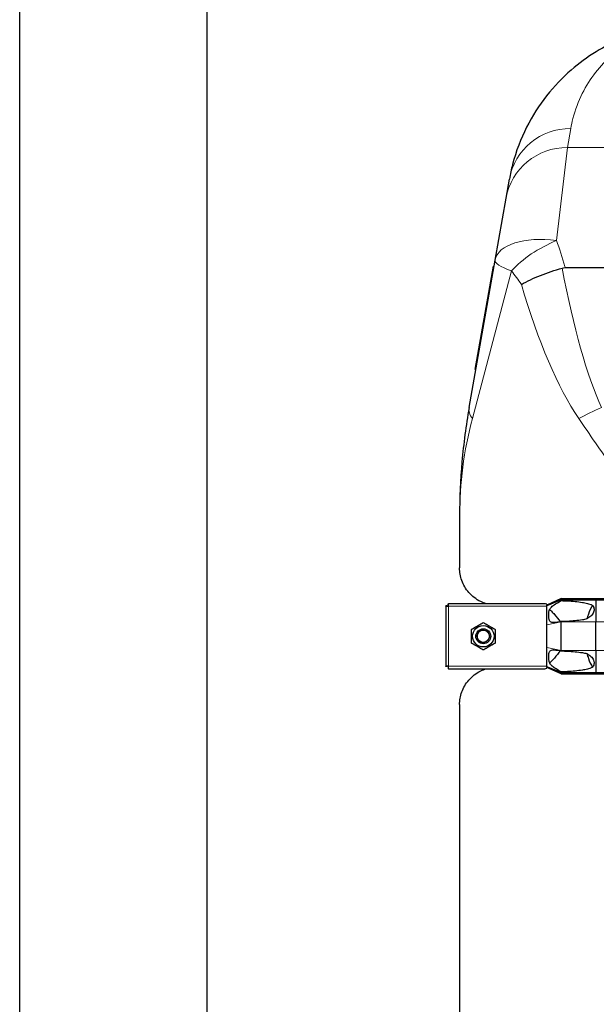
# Model space of a CAD drawing. Units: millimetres. Extents: x 0 to 13650, y 0 to 19305.
# Drawn here: x 2426 to 2888, y 16228 to 17016 of the extents above; entities that cross this region are included whole.
import ezdxf

# ---------------------------------------------------------------- set-up
doc = ezdxf.new("R2010")
doc.units = ezdxf.units.MM
doc.header["$LTSCALE"] = 65
doc.layers.add('Sichtbar (ISO)', color=7, linetype='Continuous', lineweight=25)
doc.layers.add('Sichtbar schmal (ISO)', color=7, linetype='Continuous', lineweight=25)
doc.layers.add('Tangential', color=7, linetype='Continuous', lineweight=9, true_color=0xbfbfbf)

msp = doc.modelspace()

# ---------------------------------------------------------------- linework, layer by layer
at = {"layer": 'Sichtbar (ISO)'}
for p, q in [((2426.2, 15974.3), (2426.2, 17782.65)), ((2576.2, 17108.17), (2576.2, 15974.3)), ((2815.88, 16873.52), (2818.56, 16888.7)), ((2807.13, 16823.87), (2815.88, 16873.52)), ((2786.3, 16705.73), (2807.13, 16823.87)), ((2791.18, 16736.29), (2805.77, 16819.01)), ((2805.77, 16819.01), (2806.26, 16818.93)), ((2863.3, 16817.85), (3689.1, 16817.85)), ((2791.18, 16736.29), (2791.67, 16736.2)), ((2778.7, 16618.91), (2778.7, 16577.42)), ((2860.2, 16552.78), (2848.7, 16547.65)), ((2860.2, 16551.78), (2848.7, 16547.06)), ((2860.2, 16552.78), (2860.2, 16551.78)), ((2860.2, 16552.78), (2887.97, 16552.78)), ((2860.2, 16551.78), (2860.2, 16551.15)), ((2860.2, 16551.78), (2887.97, 16551.78)), ((2887.97, 16552.78), (2887.97, 16551.78)), ((2887.97, 16552.78), (3664.43, 16552.78)), ((2887.97, 16551.78), (2887.97, 16534.15)), ((2887.97, 16551.78), (3664.43, 16551.78)), ((2767.7, 16546.65), (2767.7, 16546.94)), ((2768.7, 16546.94), (2767.7, 16546.94)), ((2767.7, 16546.65), (2767.7, 16498.65)), ((2767.7, 16546.65), (2769.7, 16546.65)), ((2768.7, 16546.65), (2768.7, 16546.94)), ((2769.41, 16547.65), (2769.41, 16548.65)), ((2769.41, 16548.65), (2769.7, 16548.65)), ((2769.7, 16547.65), (2769.41, 16547.65)), ((2846.93, 16548.65), (2769.7, 16548.65)), ((2769.7, 16546.65), (2769.7, 16548.65)), ((2848.7, 16548.3), (2848.7, 16547.65)), ((2848.7, 16547.06), (2848.7, 16547.65)), ((2848.7, 16546.65), (2848.7, 16547.06)), ((2848.7, 16538.65), (2848.7, 16546.65)), ((2848.7, 16531.79), (2848.7, 16538.65)), ((2848.7, 16513.51), (2848.7, 16531.79)), ((2860.2, 16534.4), (2860.2, 16534.15)), ((2860.2, 16511.15), (2860.2, 16534.15)), ((2887.97, 16511.15), (2887.97, 16534.15)), ((2848.7, 16506.65), (2848.7, 16513.51)), ((2860.2, 16511.15), (2860.2, 16510.9)), ((2887.97, 16511.15), (2887.97, 16493.53)), ((2848.7, 16498.65), (2848.7, 16506.65)), ((2769.7, 16498.65), (2767.7, 16498.65)), ((2767.7, 16498.36), (2767.7, 16498.65)), ((2768.7, 16498.36), (2767.7, 16498.36)), ((2768.7, 16498.65), (2768.7, 16498.36)), ((2769.7, 16497.65), (2769.41, 16497.65)), ((2769.41, 16497.65), (2769.41, 16496.65)), ((2769.7, 16496.65), (2769.41, 16496.65)), ((2769.7, 16496.65), (2769.7, 16498.65)), ((2769.7, 16496.65), (2846.93, 16496.65)), ((2848.7, 16498.25), (2848.7, 16498.65)), ((2848.7, 16497.65), (2848.7, 16498.25)), ((2860.2, 16493.53), (2848.7, 16498.25)), ((2848.7, 16497.65), (2848.7, 16497)), ((2860.2, 16492.53), (2848.7, 16497.65)), ((2860.2, 16494.15), (2860.2, 16493.53)), ((2860.2, 16493.53), (2860.2, 16492.53)), ((2860.2, 16493.53), (2887.97, 16493.53)), ((2860.2, 16492.53), (2887.97, 16492.53)), ((2887.97, 16493.53), (2887.97, 16492.53)), ((2887.97, 16493.53), (3664.43, 16493.53)), ((2887.97, 16492.53), (3664.43, 16492.53)), ((2778.7, 16467.88), (2778.7, 16172.42))]:
    msp.add_line(p, q, dxfattribs=at)
for radius in [8.6, 6, 6, 4.93]:
    msp.add_circle((2797.7, 16522.65), radius, dxfattribs=at)
for points, knots in [([(2966.28, 17012.65), (2961.62, 17012.65), (2956.96, 17012.43), (2945.58, 17011.37), (2938.88, 17010.28), (2924.54, 17006.94), (2916.91, 17004.52), (2894.75, 16995.45), (2880.74, 16986.99), (2861.07, 16969.97), (2854.45, 16963.09), (2842.41, 16947.8), (2836.98, 16939.38), (2827.72, 16921.02), (2823.88, 16911.07), (2820.11, 16896.57), (2819.26, 16892.68), (2818.56, 16888.7)], [-0.032676, -0.032676, -0.032676, -0.032676, 7.097631, 7.097631, 17.426348, 17.426348, 29.478662, 29.478662, 53.268388, 53.268388, 66.593654, 66.593654, 79.91892, 79.91892, 93.244186, 93.244186, 97.961764, 97.961764, 97.961764, 97.961764]), ([(2828.19, 16804.42), (2828.2, 16804.42), (2828.21, 16804.43), (2832.64, 16806.94), (2837.84, 16809.39), (2849.04, 16813.84), (2854.9, 16815.82), (2860.85, 16817.51)], [-0.003797, -0.003797, -0.003797, -0.003797, 0, 0, 1.935312, 1.935312, 3.791085, 3.791085, 3.791085, 3.791085]), ([(2786.3, 16705.73), (2783.76, 16691.33), (2781.86, 16676.86), (2779.33, 16647.89), (2778.7, 16633.39), (2778.7, 16618.91)], [-8.634623, -8.634623, -8.634623, -8.634623, -4.312158, -4.312158, 0.010307, 0.010307, 0.010307, 0.010307]), ([(2800.21, 16548.65), (2798.59, 16549.13), (2797.06, 16549.73), (2791.83, 16552.26), (2788.64, 16554.79), (2783.58, 16560.58), (2781.71, 16563.85), (2779.27, 16570.61), (2778.7, 16574.09), (2778.7, 16577.42)], [22.258355, 22.258355, 22.258355, 22.258355, 23.192894, 23.192894, 25.645539, 25.645539, 28.098185, 28.098185, 30.55083, 30.55083, 30.55083, 30.55083]), ([(2885.18, 16547.56), (2883.92, 16545.3), (2882.83, 16542.9), (2881.46, 16539.15), (2881.05, 16537.84), (2880.69, 16536.52)], [-2.482795, -2.482795, -2.482795, -2.482795, -1.739029, -1.739029, -1.351503, -1.351503, -1.351503, -1.351503]), ([(2880.69, 16508.78), (2881.05, 16507.46), (2881.46, 16506.16), (2882.83, 16502.4), (2883.92, 16500.01), (2885.18, 16497.74)], [1.351503, 1.351503, 1.351503, 1.351503, 1.739029, 1.739029, 2.482795, 2.482795, 2.482795, 2.482795]), ([(2778.7, 16467.88), (2778.7, 16471.22), (2779.27, 16474.69), (2781.71, 16481.45), (2783.58, 16484.72), (2788.64, 16490.51), (2791.83, 16493.04), (2797.06, 16495.58), (2798.59, 16496.17), (2800.21, 16496.65)], [0, 0, 0, 0, 2.452645, 2.452645, 4.905291, 4.905291, 7.357936, 7.357936, 8.292475, 8.292475, 8.292475, 8.292475])]:
    msp.add_open_spline(points, degree=3, knots=knots, dxfattribs=at)
msp.add_open_spline([(2860.85, 16817.51), (2861.64, 16817.74), (2862.47, 16817.85), (2863.3, 16817.85)], degree=3, dxfattribs=at)
for points in [[(2788.2, 16528.14), (2792.95, 16530.88), (2797.7, 16533.62)], [(2788.2, 16517.17), (2788.2, 16522.65), (2788.2, 16528.14)], [(2797.7, 16533.62), (2802.45, 16530.88), (2807.2, 16528.14)], [(2807.2, 16528.14), (2807.2, 16522.65), (2807.2, 16517.17)], [(2797.7, 16511.68), (2792.95, 16514.42), (2788.2, 16517.17)], [(2807.2, 16517.17), (2802.45, 16514.42), (2797.7, 16511.68)]]:
    msp.add_rational_spline(points, [1, 1.15470053838, 1], degree=2, dxfattribs=at)
at = {"layer": 'Sichtbar schmal (ISO)'}
msp.add_arc((2797.7, 16522.65), 4.95, 80, 350, dxfattribs=at)
for points, knots in [([(2860.2, 16534.4), (2858.87, 16534.16), (2857.45, 16533.92), (2855.12, 16533.64), (2854.09, 16533.56), (2852.79, 16533.67), (2852.39, 16533.75), (2851.77, 16534.01), (2851.52, 16534.16), (2851.05, 16534.61), (2850.85, 16534.9), (2850.48, 16535.71), (2850.28, 16536.38), (2850.1, 16538.18), (2850.08, 16538.99), (2850.12, 16540.5), (2850.19, 16541.29), (2850.47, 16542.86), (2850.68, 16543.5), (2851.14, 16544.57), (2851.43, 16545.03), (2852.39, 16546.26), (2853.24, 16546.99), (2855.95, 16548.82), (2857.91, 16549.91), (2860.2, 16551.15)], [-6.293016, -6.293016, -6.293016, -6.293016, -5.384138, -5.384138, -4.631939, -4.631939, -4.231304, -4.231304, -3.923642, -3.923642, -3.57373, -3.57373, -3.073203, -3.073203, -2.714713, -2.714713, -2.356691, -2.356691, -1.95924, -1.95924, -1.565356, -1.565356, -0.856795, -0.856795, 0, 0, 0, 0]), ([(2860.2, 16551.15), (2861.83, 16551.11), (2863.5, 16551.05), (2869.21, 16550.76), (2873.31, 16550.42), (2878.32, 16549.56), (2879.7, 16549.29), (2882.42, 16548.59), (2883.76, 16548.16), (2885.03, 16547.62), (2885.1, 16547.59), (2885.18, 16547.56)], [12.58833, 12.58833, 12.58833, 12.58833, 13.097368, 13.097368, 14.314375, 14.314375, 14.718642, 14.718642, 15.122909, 15.122909, 15.14741, 15.14741, 15.14741, 15.14741]), ([(2848.7, 16548.3), (2848.54, 16548.37), (2848.38, 16548.42), (2847.78, 16548.6), (2847.34, 16548.65), (2846.93, 16548.65)], [0.2399559, 0.2399559, 0.2399559, 0.2399559, 0.2966274, 0.2966274, 0.4426282, 0.4426282, 0.4426282, 0.4426282]), ([(2850.83, 16543.85), (2850.93, 16543.8), (2851.04, 16543.74), (2851.52, 16543.41), (2851.93, 16543.05), (2853.11, 16541.91), (2853.97, 16540.95), (2854.69, 16540.13)], [-0.5976167, -0.5976167, -0.5976167, -0.5976167, -0.5368449, -0.5368449, -0.3486909, -0.3486909, 0, 0, 0, 0]), ([(2885.18, 16547.56), (2885.26, 16547.46), (2885.33, 16547.36), (2885.74, 16546.78), (2886.01, 16546.26), (2886.33, 16545.3), (2886.43, 16544.79), (2886.47, 16543.76), (2886.41, 16543.24), (2886.03, 16541.59), (2885.38, 16540.47), (2883.67, 16538.52), (2882.61, 16537.69), (2881.28, 16536.86), (2880.99, 16536.68), (2880.68, 16536.52)], [1.97143, 1.97143, 1.97143, 1.97143, 2.006134, 2.006134, 2.169344, 2.169344, 2.313864, 2.313864, 2.458385, 2.458385, 2.827118, 2.827118, 3.19585, 3.19585, 3.297618, 3.297618, 3.297618, 3.297618]), ([(2880.68, 16536.52), (2879.45, 16536.21), (2878.21, 16535.97), (2873.31, 16535.13), (2869.21, 16534.79), (2863.5, 16534.5), (2861.83, 16534.45), (2860.2, 16534.4)], [1.158592, 1.158592, 1.158592, 1.158592, 1.526106, 1.526106, 2.743113, 2.743113, 3.252151, 3.252151, 3.252151, 3.252151]), ([(2860.2, 16494.15), (2858.74, 16494.94), (2857.28, 16495.74), (2854.82, 16497.22), (2853.78, 16497.91), (2852.29, 16499.19), (2851.78, 16499.75), (2851.1, 16500.83), (2850.86, 16501.32), (2850.52, 16502.32), (2850.27, 16503.17), (2850.04, 16505.97), (2850.07, 16507.63), (2850.44, 16509.44), (2850.58, 16509.84), (2850.89, 16510.46), (2851.08, 16510.73), (2851.57, 16511.18), (2851.86, 16511.35), (2852.77, 16511.66), (2853.5, 16511.73), (2855.99, 16511.62), (2858.03, 16511.29), (2860.2, 16510.9)], [-8.021134, -8.021134, -8.021134, -8.021134, -6.519358, -6.519358, -5.222754, -5.222754, -4.183223, -4.183223, -3.401296, -3.401296, -2.724329, -2.724329, -2.065046, -2.065046, -1.779546, -1.779546, -1.504397, -1.504397, -1.214814, -1.214814, -0.742844, -0.742844, 0, 0, 0, 0]), ([(2860.2, 16510.9), (2861.83, 16510.86), (2863.5, 16510.8), (2869.21, 16510.51), (2873.31, 16510.17), (2878.21, 16509.33), (2879.45, 16509.09), (2880.68, 16508.78)], [12.58833, 12.58833, 12.58833, 12.58833, 13.097368, 13.097368, 14.314375, 14.314375, 14.681889, 14.681889, 14.681889, 14.681889]), ([(2854.69, 16505.18), (2853.69, 16504.03), (2852.61, 16502.85), (2851.39, 16501.8), (2851.1, 16501.59), (2850.85, 16501.46), (2850.84, 16501.46), (2850.83, 16501.45)], [-6.531739, -6.531739, -6.531739, -6.531739, -5.344251, -5.344251, -4.837722, -4.837722, -4.81632, -4.81632, -4.81632, -4.81632]), ([(2880.68, 16508.78), (2880.99, 16508.62), (2881.28, 16508.45), (2882.61, 16507.62), (2883.67, 16506.79), (2885.38, 16504.83), (2886.03, 16503.71), (2886.41, 16502.06), (2886.47, 16501.54), (2886.43, 16500.51), (2886.33, 16500), (2886.01, 16499.04), (2885.74, 16498.52), (2885.33, 16497.94), (2885.26, 16497.84), (2885.18, 16497.74)], [1.332213, 1.332213, 1.332213, 1.332213, 1.433981, 1.433981, 1.802713, 1.802713, 2.171446, 2.171446, 2.315967, 2.315967, 2.460487, 2.460487, 2.623697, 2.623697, 2.658401, 2.658401, 2.658401, 2.658401]), ([(2885.18, 16497.74), (2885.1, 16497.71), (2885.03, 16497.68), (2883.76, 16497.14), (2882.42, 16496.71), (2879.7, 16496.01), (2878.32, 16495.74), (2873.31, 16494.88), (2869.21, 16494.54), (2863.5, 16494.25), (2861.83, 16494.2), (2860.2, 16494.15)], [0.693071, 0.693071, 0.693071, 0.693071, 0.717572, 0.717572, 1.121839, 1.121839, 1.526106, 1.526106, 2.743113, 2.743113, 3.252151, 3.252151, 3.252151, 3.252151])]:
    msp.add_open_spline(points, degree=3, knots=knots, dxfattribs=at)
for points in [[(2854.69, 16540.13), (2856.26, 16538.18), (2857.84, 16536.22), (2859.44, 16534.27)], [(2859.44, 16511.03), (2857.84, 16509.08), (2856.26, 16507.12), (2854.69, 16505.18)], [(2846.93, 16496.65), (2847.49, 16496.65), (2848.14, 16496.76), (2848.7, 16497)]]:
    msp.add_open_spline(points, degree=3, dxfattribs=at)
at = {"layer": 'Tangential'}
for p, q in [((2867.8, 16929.3), (2865.13, 16913.99)), ((2865.13, 16913.99), (2856.37, 16839.51)), ((2865.13, 16913.99), (3687.28, 16913.99)), ((2820.2, 16815.19), (2788.96, 16697.05)), ((2769.7, 16546.65), (2769.7, 16498.65)), ((2848.7, 16546.65), (2769.7, 16546.65)), ((2860.2, 16534.15), (2848.7, 16531.79)), ((2860.2, 16534.15), (2887.97, 16534.15)), ((2887.97, 16534.15), (3664.43, 16534.15)), ((2860.2, 16511.15), (2848.7, 16513.51)), ((2860.2, 16511.15), (2887.97, 16511.15)), ((2887.97, 16511.15), (3664.43, 16511.15)), ((2769.7, 16498.65), (2848.7, 16498.65))]:
    msp.add_line(p, q, dxfattribs=at)
for centre, major_axis, ratio, start_param, end_param in [((2867.8, 16880.02), (-49.24, 8.68), 0.985192, 4.884388, 6.283185), ((2865.13, 16864.84), (-49.24, 8.68), 0.982475, 4.883923, 6.283185), ((2856.37, 16815.19), (-49.24, 8.68), 0.480789, 4.796963, 6.283185), ((2856.37, 16815.19), (44.15, 23.47), 0.441206, 1.340446, 2.263607), ((2856.37, 16815.19), (-49.24, 8.68), 0.178962, 0, 0.777981), ((2928.7, 17234.09), (0, -567.13), 0.176327, 5.537372, 5.911275), ((2928.7, 17225.4), (0, -567.13), 0.26449, 5.548909, 5.911275), ((2835.54, 16697.05), (-49.24, 8.68), 0.4067, 0, 0.409095), ((2892.36, 16697.05), (45.56, 20.6), 0.158638, 1.499207, 1.908302)]:
    msp.add_ellipse(centre, major_axis=major_axis, ratio=ratio, start_param=start_param, end_param=end_param, dxfattribs=at)
for points, knots in [([(2867.8, 16929.3), (2868.27, 16931.98), (2868.84, 16934.59), (2871.35, 16944.34), (2873.91, 16951.03), (2880.08, 16963.38), (2883.7, 16969.04), (2891.73, 16979.32), (2896.14, 16983.95), (2909.25, 16995.4), (2918.6, 17001.09), (2933.37, 17007.18), (2938.45, 17008.81), (2948.02, 17011.06), (2952.48, 17011.79), (2960.07, 17012.5), (2963.17, 17012.65), (2966.28, 17012.65)], [-97.961764, -97.961764, -97.961764, -97.961764, -93.244186, -93.244186, -79.91892, -79.91892, -66.593654, -66.593654, -53.268388, -53.268388, -29.478662, -29.478662, -17.426348, -17.426348, -7.097631, -7.097631, 0.032676, 0.032676, 0.032676, 0.032676]), ([(2863.3, 16817.85), (2863.21, 16818.16), (2863.13, 16818.48), (2860.98, 16826.03), (2858.69, 16832.96), (2856.37, 16839.51)], [24.164928, 24.164928, 24.164928, 24.164928, 24.236497, 24.236497, 25.889316, 25.889316, 25.889316, 25.889316]), ([(2778.7, 16618.91), (2778.7, 16631.94), (2779.55, 16644.99), (2782.96, 16671.07), (2785.53, 16684.09), (2788.96, 16697.05)], [-0.010307, -0.010307, -0.010307, -0.010307, 4.312158, 4.312158, 8.634623, 8.634623, 8.634623, 8.634623]), ([(2874.19, 16697.05), (2882.98, 16684.09), (2892, 16671.07), (2910.26, 16644.99), (2919.49, 16631.94), (2928.7, 16618.91)], [0, 0, 0, 0, 4.322463, 4.322463, 8.644927, 8.644927, 8.644927, 8.644927])]:
    msp.add_open_spline(points, degree=3, knots=knots, dxfattribs=at)
msp.add_open_spline([(2820.2, 16815.19), (2822.95, 16811.75), (2825.66, 16808.15), (2828.19, 16804.42)], degree=3, dxfattribs=at)

doc.saveas('drawing.dxf')
